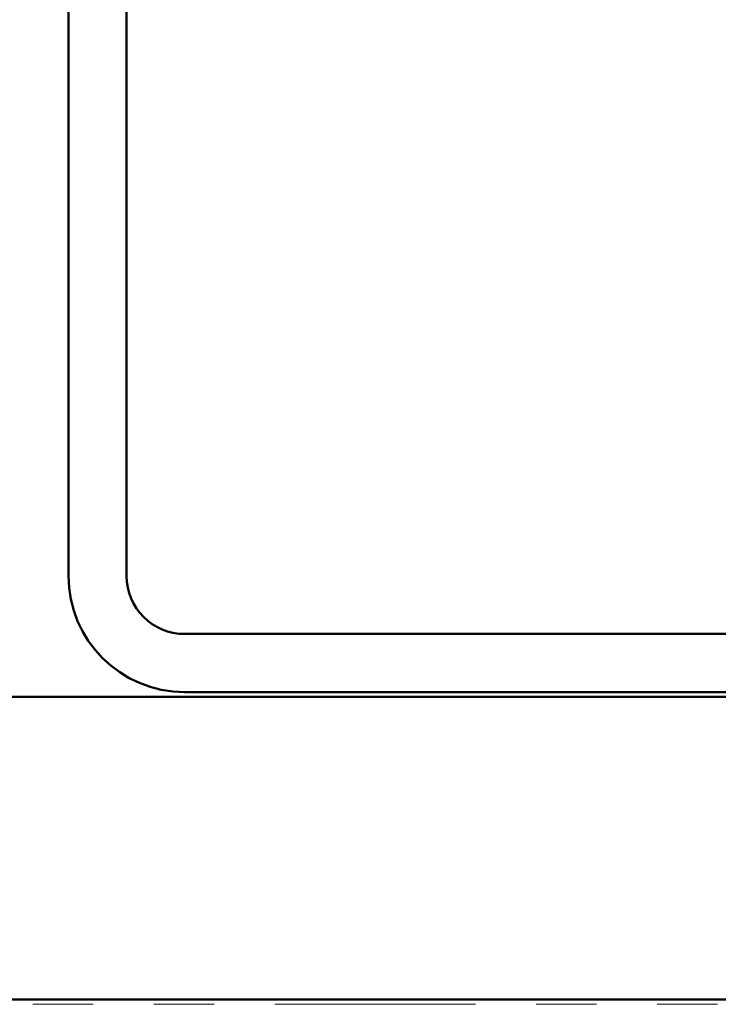
# Model space of a CAD drawing. Units: inches. Extents: x 0.6 to 33.4, y 0.6 to 21.4.
# Drawn here: x 17.5 to 18.7, y 15.3 to 17 of the extents above; entities that cross this region are included whole.
import ezdxf

# ---------------------------------------------------------------- set-up
doc = ezdxf.new("R2010")
doc.units = ezdxf.units.IN
doc.header["$LTSCALE"] = 2
doc.header["$MEASUREMENT"] = 0
doc.linetypes.add('DOUBLE_DASH_CHAIN', pattern=[1.2403, 0.6614, -0.0827, 0.1654, -0.0827, 0.1654, -0.0827])
doc.layers.add('Hatch (ANSI)', color=7, linetype='Continuous', lineweight=18)
doc.layers.add('Visible (ANSI)', color=7, linetype='Continuous', lineweight=50)

msp = doc.modelspace()

# ---------------------------------------------------------------- hatches: boundary and pattern name
at = {"layer": 'Hatch (ANSI)', "true_color": 0x804000}
h = msp.add_hatch(dxfattribs=at)
h.set_pattern_fill('AR-SAND', color=36, scale=1.6, angle=45, style=0, pattern_type=2)
h.paths.add_polyline_path([(21.62297, 15.332171), (21.62297, 15.832171), (16.02297, 15.832171), (16.02297, 15.332171)])

# ---------------------------------------------------------------- linework, layer by layer
at = {"layer": 'Visible (ANSI)', "color": 8, "true_color": 0x808080}
for p, q in [((17.62297, 20.448171), (17.62297, 16.032171)), ((17.71897, 16.032171), (17.71897, 20.448171)), ((19.83097, 15.936171), (17.81497, 15.936171)), ((17.81497, 15.840171), (19.83097, 15.840171))]:
    msp.add_line(p, q, dxfattribs=at)
at = {"layer": 'Visible (ANSI)', "color": 36, "true_color": 0x804000}
for p, q in [((16.02297, 15.832171), (21.62297, 15.832171)), ((16.02297, 15.332171), (21.62297, 15.332171))]:
    msp.add_line(p, q, dxfattribs=at)
at = {"layer": 'Visible (ANSI)', "color": 30, "linetype": 'DOUBLE_DASH_CHAIN', "lineweight": 18, "ltscale": 0.250835, "true_color": 0xff8000}
msp.add_line((21.62297, 15.324171), (16.02297, 15.324171), dxfattribs=at)
at = {"layer": 'Visible (ANSI)', "color": 8, "true_color": 0x808080}
for radius in [0.192, 0.096]:
    msp.add_arc((17.81497, 16.032171), radius, 180, 270, dxfattribs=at)

doc.saveas('drawing.dxf')
